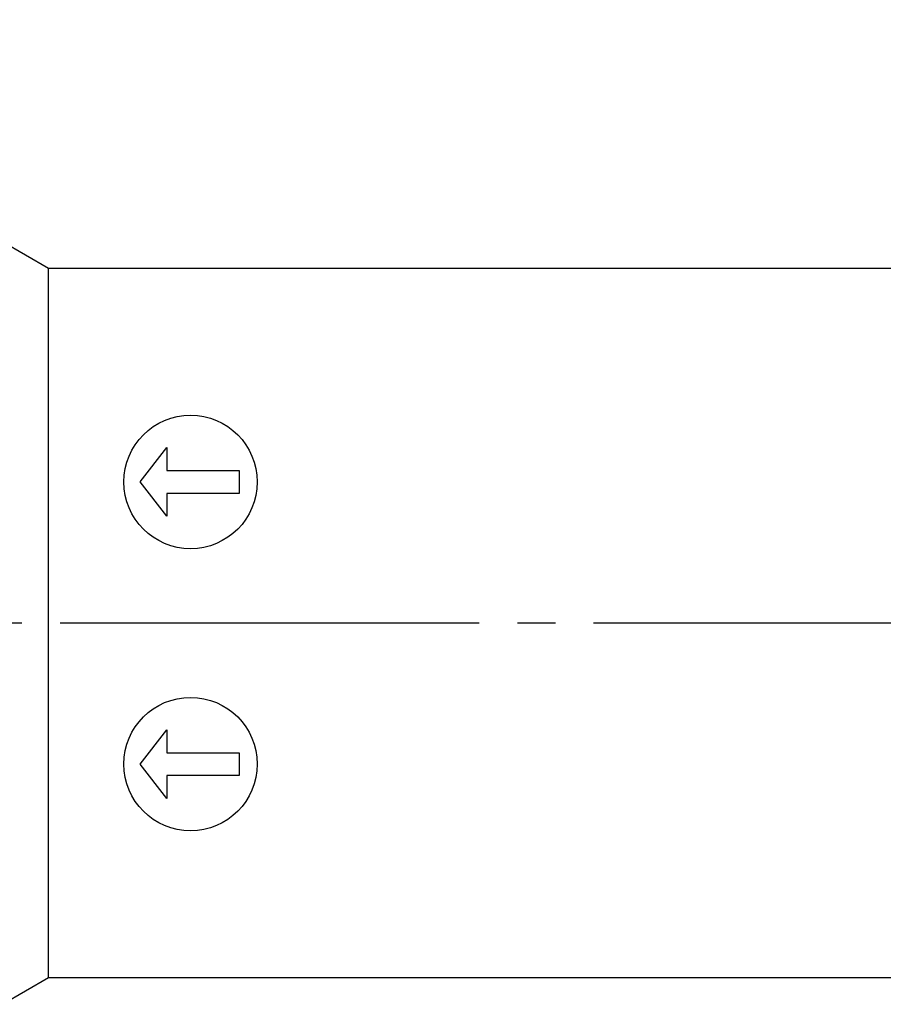
# Model space of a CAD drawing. Units: millimetres. Extents: x 2 to 267, y 3 to 176.
# Drawn here: x 143 to 166, y 84 to 110 of the extents above; entities that cross this region are included whole.
import ezdxf

# ---------------------------------------------------------------- set-up
doc = ezdxf.new("R2010")
doc.units = ezdxf.units.MM
doc.linetypes.add('DASH_CENTER', pattern=[14, 11, -1, 1, -1])
doc.layers.add('1', color=7, linetype='Continuous')
doc.styles.add('CONVERTER_11', font='txt.shx', dxfattribs={"width": 0.9})
doc.dimstyles.new('ME10_DIM_13', dxfattribs={"dimtxt": 2.5, "dimasz": 2.5, "dimexe": 1, "dimexo": 1, "dimgap": 1.25, "dimtad": 1, "dimdsep": 46, "dimtxsty": 'CONVERTER_11', "dimblk1": 'CLOSED', "dimblk2": 'CLOSED', "dimsah": 1, "dimcen": 0.09, "dimclrd": 5, "dimclre": 5, "dimclrt": 5, "dimadec": 0, "dimazin": 0, "dimtfac": 1, "dimtdec": 4, "dimtix": 1, "dimtmove": 0, "dimatfit": 3, "dimfxl": 0, "dimtolj": 1, "dimtzin": 0, "dimarcsym": 0})
doc.dimstyles.new('ME10_DIM_14', dxfattribs={"dimtxt": 2.5, "dimasz": 2.5, "dimexe": 1, "dimexo": 1, "dimgap": 1.25, "dimtad": 1, "dimdsep": 46, "dimtxsty": 'CONVERTER_11', "dimblk1": 'CLOSED', "dimblk2": 'CLOSED', "dimsah": 1, "dimcen": 0.09, "dimclrd": 5, "dimclre": 5, "dimclrt": 5, "dimadec": 0, "dimazin": 0, "dimtfac": 1, "dimtdec": 4, "dimtix": 1, "dimtmove": 0, "dimatfit": 3, "dimfxl": 0, "dimtolj": 1, "dimtzin": 0, "dimarcsym": 0})

# ---------------------------------------------------------------- blocks, each defined once
blk = doc.blocks.new('*D5')
at = {"layer": '1', "color": 5, "linetype": 'Continuous'}
for p, q in [((123.1, 102.438), (123.1, 134.469)), ((207.9, 104.7), (207.9, 134.469)), ((123.1, 133.469), (207.9, 133.469))]:
    blk.add_line(p, q, dxfattribs=at)
at = {"layer": '1', "color": 5}
for p, q in [((123.1, 133.469), (125.6, 133.799)), ((125.6, 133.799), (125.6, 133.14)), ((207.9, 133.469), (205.4, 133.799)), ((205.4, 133.14), (205.4, 133.799)), ((123.1, 133.469), (125.6, 133.14)), ((207.9, 133.469), (205.4, 133.14))]:
    blk.add_line(p, q, dxfattribs=at)
at = {"layer": '1', "color": 5, "insert": (162.094, 134.719), "char_height": 2.5, "attachment_point": 7, "rotation": 0.0001, "line_spacing_factor": 0.60024, "style": 'CONVERTER_11'}
blk.add_mtext('84.8', dxfattribs=at)
blk = doc.blocks.new('_Closed')
at = {"color": 0, "linetype": 'ByBlock', "lineweight": -2}
for p, q in [((-1, 0.166667), (0, 0)), ((-1, 0.166667), (-1, -0.166667)), ((0, 0), (-1, -0.166667)), ((0, 0), (-1, 0))]:
    blk.add_line(p, q, dxfattribs=at)
blk = doc.blocks.new('*D6')
at = {"layer": '1', "color": 5, "linetype": 'Continuous'}
for p, q in [((137.6, 114.5), (137.6, 124.557)), ((207.9, 104.7), (207.9, 124.557)), ((207.9, 123.557), (137.6, 123.557))]:
    blk.add_line(p, q, dxfattribs=at)
at = {"layer": '1', "color": 5}
for p, q in [((137.6, 123.557), (140.1, 123.886)), ((140.1, 123.886), (140.1, 123.228)), ((207.9, 123.557), (205.4, 123.886)), ((205.4, 123.228), (205.4, 123.886)), ((137.6, 123.557), (140.1, 123.228)), ((207.9, 123.557), (205.4, 123.228))]:
    blk.add_line(p, q, dxfattribs=at)
at = {"layer": '1', "color": 5, "insert": (169.344, 124.807), "char_height": 2.5, "attachment_point": 7, "rotation": 0.0001, "line_spacing_factor": 0.60024, "style": 'CONVERTER_11'}
blk.add_mtext('70.3', dxfattribs=at)

msp = doc.modelspace()

# ---------------------------------------------------------------- linework, layer by layer
at = {"layer": '1', "color": 7, "linetype": 'Continuous'}
for p, q in [((143.6, 103.8), (142.388, 104.5)), ((207.8, 103.8), (143.6, 103.8)), ((143.6, 85.2), (143.6, 103.8)), ((146.004, 98.2), (146.704, 99.1)), ((146.704, 99.1), (146.704, 98.5)), ((146.704, 98.5), (148.604, 98.5)), ((148.604, 98.5), (148.604, 97.9)), ((146.704, 97.3), (146.004, 98.2)), ((146.704, 97.9), (146.704, 97.3)), ((148.604, 97.9), (146.704, 97.9)), ((146.004, 90.8), (146.704, 91.7)), ((146.704, 91.7), (146.704, 91.1)), ((146.704, 91.1), (148.604, 91.1)), ((148.604, 91.1), (148.604, 90.5)), ((146.704, 89.9), (146.004, 90.8)), ((148.604, 90.5), (146.704, 90.5)), ((146.704, 90.5), (146.704, 89.9)), ((142.388, 84.5), (143.6, 85.2)), ((143.6, 85.2), (207.8, 85.2))]:
    msp.add_line(p, q, dxfattribs=at)
at = {"layer": '1', "color": 3, "linetype": 'DASH_CENTER'}
msp.add_line((210.9, 94.5), (120.1, 94.5), dxfattribs=at)
at = {"layer": '1', "color": 7, "linetype": 'Continuous'}
for centre in [(147.324, 98.2), (147.324, 90.8)]:
    msp.add_circle(centre, 1.75, dxfattribs=at)

# ---------------------------------------------------------------- dimensions: what is measured, and where the dimension line sits
at = {"layer": '1'}
for base, p1, p2, dimstyle, picture, middle in [((123.1, 133.469), (207.9, 103.7), (123.1, 101.438), 'ME10_DIM_13', '*D5', (165.5, 135.969)), ((207.9, 123.557), (137.6, 113.5), (207.9, 103.7), 'ME10_DIM_14', '*D6', (172.75, 126.057))]:
    dim = msp.add_linear_dim(base=base, p1=p1, p2=p2, dimstyle=dimstyle, dxfattribs=at)
    dim.commit()
    dim.dimension.update_dxf_attribs({"geometry": picture, "text_midpoint": middle, "text_rotation": 0.0001})

doc.saveas('drawing.dxf')
